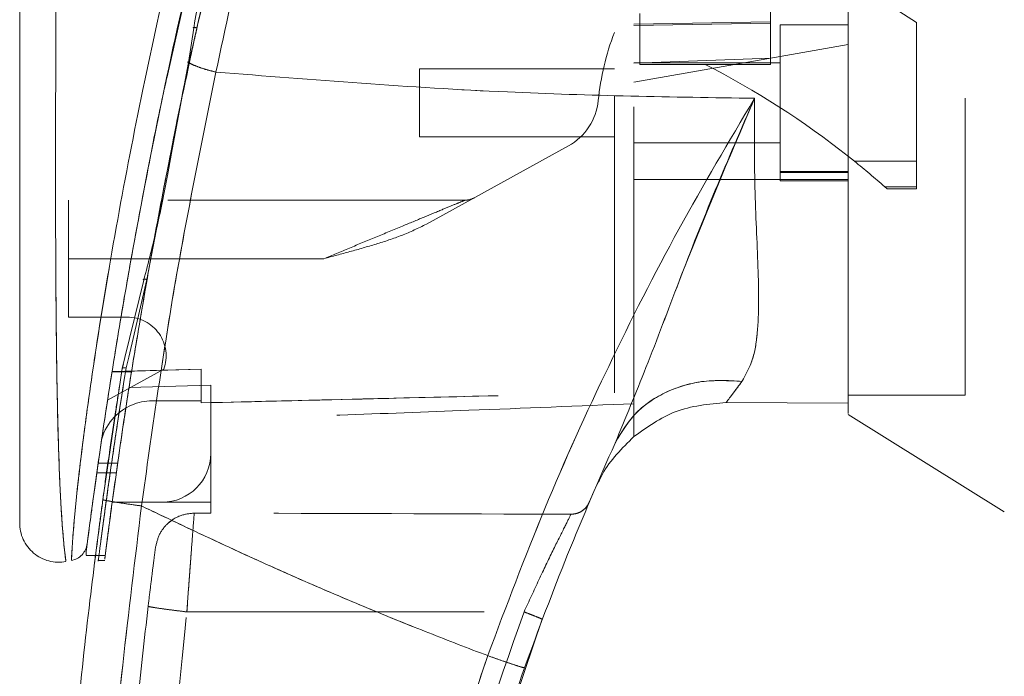
# Model space of a CAD drawing. Units: inches. Extents: x 0 to 23.4, y 0 to 16.5.
# Drawn here: x 11.8 to 12.1, y 7.6 to 7.8 of the extents above; entities that cross this region are included whole.
import ezdxf

# ---------------------------------------------------------------- set-up
doc = ezdxf.new("R2010")
doc.units = ezdxf.units.IN
doc.header["$MEASUREMENT"] = 0
doc.linetypes.add('HIDDEN', pattern=[0.07500000000000001, 0.05, -0.025])

msp = doc.modelspace()

# ---------------------------------------------------------------- linework, layer by layer
at = {"color": 7, "linetype": 'HIDDEN', "lineweight": 0}
for p, q in [((12.1139276604, 7.8402557552), (12.064715062, 7.8720992012)), ((11.8616915199, 7.8219615023), (11.8698523344, 7.8581770649)), ((12.1303318599, 7.7147881318), (12.1303318599, 7.847389499)), ((12.064715062, 7.846568355), (12.064715062, 7.8400066752)), ((12.0187833035, 7.8397628049), (12.064715062, 7.8405038047)), ((12.0207518074, 7.8433459936), (12.0207518074, 7.8261674427)), ((12.1139276604, 7.7935509156), (12.1139276604, 7.8402557552)), ((12.0187833035, 7.8392049333), (12.064715062, 7.8400066752)), ((12.064715062, 7.8400066752), (12.064715062, 7.82826751)), ((12.0679959019, 7.8394600478), (12.0679959019, 7.7869666095)), ((12.0909617812, 7.8394600478), (12.0679959019, 7.8394600478)), ((12.0909617812, 7.8328955148), (12.0679959019, 7.8288460106)), ((11.8692621646, 7.8270507207), (11.8689226995, 7.8270448151)), ((12.0679959019, 7.8288460106), (12.0187833035, 7.8201685017)), ((12.064715062, 7.82826751), (12.0187833035, 7.8266269116)), ((12.064715062, 7.8283877138), (12.064715062, 7.8261674427)), ((11.9466048258, 7.8246962683), (11.9466048258, 7.801730389)), ((12.0122216237, 7.8246962683), (11.9466048258, 7.8246962683)), ((12.0679959019, 7.8266647722), (12.0187833035, 7.8266647722)), ((12.0207518074, 7.8261674427), (12.0427334347, 7.8261674427)), ((12.064715062, 7.8261674427), (12.0427334347, 7.8261674427)), ((11.9466048258, 7.801730389), (12.0122216237, 7.801730389)), ((11.8632580303, 7.7977903251), (11.8616977974, 7.7901867261)), ((11.8620115835, 7.7899275795), (11.8634326401, 7.7975495246)), ((11.9967351092, 7.7987062913), (11.9490087712, 7.7723371081)), ((12.0187833035, 7.7997618851), (12.0679959019, 7.7997618851)), ((12.093016756, 7.7935509156), (12.1139276604, 7.7935509156)), ((12.1139276604, 7.7935509156), (12.1139276604, 7.7849215529)), ((12.0187833035, 7.7873601028), (12.0679959019, 7.7873601028)), ((12.0909617812, 7.7900682428), (12.0679959019, 7.7900682428)), ((12.0679959019, 7.7897236169), (12.0909617812, 7.7897236169)), ((12.0909617812, 7.7873601028), (12.0679959019, 7.7873601028)), ((12.0679959019, 7.7869666095), (12.0909617812, 7.7869666095)), ((12.1139276604, 7.7849215529), (12.1032379663, 7.7849215529)), ((12.1032379663, 7.7849215528), (12.1040465087, 7.7842039045)), ((12.1040465087, 7.7842039045), (12.1139276604, 7.7842039045)), ((12.1139276604, 7.7849215529), (12.1139276604, 7.7842039045)), ((11.9619188115, 7.7804049297), (11.8284945896, 7.7804049297)), ((11.8284945896, 7.7607198903), (11.8284945896, 7.7804049297)), ((11.8549289232, 7.7536939914), (11.8579640376, 7.7700571709)), ((11.9144141248, 7.7607198903), (11.8284945896, 7.7607198903)), ((11.8284945896, 7.7607198903), (11.8284945896, 7.741034851)), ((11.9144141248, 7.7607198903), (11.849631545, 7.7607198903)), ((11.8549289232, 7.7536939914), (11.8487652681, 7.727582177)), ((11.8284945896, 7.741034851), (11.8482635274, 7.741034851)), ((11.8487652681, 7.727582177), (11.8479095586, 7.723957035)), ((11.8466136765, 7.7236906766), (11.8469795971, 7.7251972985)), ((11.860624689, 7.7235041962), (11.841657776, 7.7130248252)), ((11.8497307046, 7.722664217), (11.8431690248, 7.722664217)), ((11.8731140122, 7.7235578516), (11.8431691033, 7.7226647111)), ((11.843169958, 7.7226700745), (11.8497316378, 7.7226700745)), ((11.8731140122, 7.7235635349), (11.8431699993, 7.7226703348)), ((11.8457773797, 7.7183306091), (11.8466136748, 7.7236906657)), ((11.8731140122, 7.7235578516), (11.8731140122, 7.7128196279)), ((11.8731140122, 7.7128196279), (11.8731140122, 7.7235578516)), ((11.876394852, 7.7181027884), (11.8488884246, 7.7173303802)), ((11.876394852, 7.6951030924), (11.876394852, 7.7181027884)), ((12.0909617812, 7.7147881318), (12.1303318599, 7.7147881318)), ((11.8567098127, 7.7128196279), (11.8731140122, 7.7128196279)), ((11.8731140122, 7.7128196279), (11.8731140122, 7.7121495027)), ((12.0187833035, 7.7007880143), (12.0187833035, 7.7118577091)), ((11.876394852, 7.6951030924), (11.876394852, 7.6786988929)), ((11.8450672575, 7.691822255), (11.8385055777, 7.691822255)), ((11.8380388745, 7.6885414151), (11.8446005543, 7.6885414151)), ((12.0068850772, 7.6855116208), (12.0055341348, 7.6828309728)), ((11.8432342251, 7.6786988929), (11.8599906526, 7.6786988929)), ((11.876394852, 7.6786988929), (11.8599906526, 7.6786988929)), ((11.876394852, 7.6786988929), (11.876394852, 7.6750312114)), ((11.8708380468, 7.6750313503), (11.876394852, 7.6750312114)), ((11.8620929467, 7.671656875), (11.8640019416, 7.673089159)), ((11.8376597582, 7.6606987757), (11.8409406911, 7.6606987757)), ((11.8384233165, 7.6590138536), (11.8407108837, 7.6590138536)), ((11.8683517609, 7.6417495119), (11.9818289529, 7.641746688))]:
    msp.add_line(p, q, dxfattribs=at)
at = {"color": 7, "linetype": 'Continuous', "lineweight": 15}
for p, q in [((11.8706499602, 7.8384004527), (11.8688822809, 7.8267790882)), ((11.8688822809, 7.8267790882), (11.8634326401, 7.7975495246)), ((12.0909773055, 7.7951792475), (12.093016756, 7.7935509156)), ((11.8538368647, 7.7534310453), (11.8475216231, 7.7274290073)), ((11.8466136765, 7.7236906766), (11.8400712386, 7.6795624597)), ((12.0498775367, 7.7123129959), (12.0909617821, 7.7120314369)), ((12.0909617821, 7.7120314369), (12.0498775454, 7.7123129958)), ((12.0909617812, 7.7082195938), (12.1434552195, 7.675418053)), ((11.8344675219, 7.6619803947), (11.8344675219, 7.6609108797)), ((11.8344675219, 7.6606987757), (11.8376597582, 7.6606987757)), ((11.966692257, 7.576594153), (11.9879680704, 7.6392582709))]:
    msp.add_line(p, q, dxfattribs=at)
at = {"color": 8, "linetype": 'Continuous', "lineweight": 15}
for p, q in [((11.8634326401, 7.7975495246), (11.8620115835, 7.7899275795)), ((11.849631545, 7.7607198903), (11.8284945896, 7.7607198903)), ((11.8475216231, 7.7274290073), (11.8466136765, 7.7236906766))]:
    msp.add_line(p, q, dxfattribs=at)
at = {"color": 7, "linetype": 'HIDDEN', "lineweight": 0}
for centre, radius, start, end in [((12.0949529895, 7.8052358095), 0.0885826771653564, 159.0583967888, 174.3279606244), ((11.9098165497, 7.5661879687), 0.2919866867381714, 51.6515931818, 62.9211949845), ((11.9872153604, 7.8159363568), 0.0196850393700811, 298.9210012135, 354.3279606244), ((11.9098165497, 7.5661879687), 0.2919866867381717, 48.5143602366, 51.1394860448), ((11.9619188115, 7.7869666095), 0.0065616797900256, 270, 298.9210012135), ((11.8482635274, 7.7279114914), 0.013123359580054, 340.3766237671, 90), ((11.8567098127, 7.6951030924), 0.0177165354330707, 90, 136.285242421), ((11.8599906526, 7.6951030924), 0.0164041994750654, 270, 0)]:
    msp.add_arc(centre, radius, start, end, dxfattribs=at)
at = {"color": 7, "linetype": 'Continuous', "lineweight": 15}
for centre, radius, start, end in [((11.8567098127, 7.6951030924), 0.0177165354330707, 136.285242421, 163.7194762092), ((12.970226873, 7.2685939061), 1.049868766404199, 156.7614146377, 157.0041174294)]:
    msp.add_arc(centre, radius, start, end, dxfattribs=at)
at = {"color": 7, "linetype": 'HIDDEN', "lineweight": 0}
msp.add_ellipse((11.5891823241, 7.6426152829), major_axis=(1.879521749275879, -4.678681320235967e-05), ratio=0.0174557166, start_param=1.35173247355947, end_param=1.417384202993909, dxfattribs=at)
at = {"color": 7, "linetype": 'Continuous', "lineweight": 15}
for points, knots in [([(12.09096178118305, 7.708575233214098), (12.09096178118305, 7.708547118805688), (12.09096178118305, 7.708440582405336), (12.09096178118306, 7.713903384271593), (12.09096178118305, 7.723724123742128), (12.09096178118309, 7.736974393381749), (12.09096178118281, 7.755380315068967), (12.09096178118422, 7.783755889795162), (12.09096178118267, 7.820623675169463), (12.09096178118312, 7.860450192741625), (12.09096178118304, 7.896541362764437), (12.09096178118306, 7.928168638413432), (12.09096178118305, 7.960244428457044), (12.09096178118305, 7.997970987159152), (12.09096178118305, 8.032833401711509), (12.09096178118305, 8.064203208094114), (12.09096178118305, 8.085399742463977), (12.09096178118305, 8.098151206553064), (12.09096178118305, 8.10360033187842)], [0, 0, 0, 0, 0.0186806193029186, 0.0707881136233349, 0.1082303664085678, 0.146718134731602, 0.2060979821000008, 0.2670498805341548, 0.3655818979061279, 0.4667433282261202, 0.5346976586617287, 0.6031382011936984, 0.6730571268298127, 0.743475559890647, 0.849975242294363, 0.9043454080470948, 0.959123606837944, 1, 1, 1, 1]), ([(12.0909617816502, 7.712031436889982), (12.09096178145383, 7.714064601669299), (12.0909617810545, 7.718199167301377), (12.09096178123148, 7.729093533381934), (12.09096178116835, 7.743958972956805), (12.09096178118989, 7.766761776155815), (12.09096178118084, 7.796904525703758), (12.09096178118355, 7.831075131828607), (12.09096178118299, 7.863706444648624), (12.09096178118312, 7.894122298209984), (12.09096178118308, 7.925158062229012), (12.09096178118309, 7.956470056373474), (12.09096178118309, 7.987720691172634), (12.09096178118309, 8.018909761552907), (12.09096178118309, 8.049896997118115), (12.09096178118309, 8.07755699938698), (12.09096178118309, 8.09402450358282), (12.09096178118309, 8.100927789825423)], [0, 0, 0, 0, 0.0386359158492106, 0.0785685112485552, 0.1321971549354907, 0.1872919781204055, 0.2762230371332324, 0.3674772939711833, 0.4374880121416915, 0.5080244404415445, 0.5800334198314716, 0.6524912126710042, 0.7244011804787609, 0.7967880724731963, 0.8709502559667647, 0.9459014971545506, 1, 1, 1, 1]), ([(11.92398681369163, 8.00214373201211), (11.92120589046813, 7.992941534004008), (11.91625238505186, 7.976550165378804), (11.90783517254218, 7.946987042894723), (11.89836202746146, 7.911678871220544), (11.88769665455183, 7.868361995355298), (11.881342269777, 7.838564654354675), (11.87814590451342, 7.823576077317526)], [0, 0, 0, 0, 0.1567788205003656, 0.2792614804836064, 0.497593964209059, 0.747281088899029, 0.9999999999999999, 0.9999999999999999, 0.9999999999999999, 0.9999999999999999]), ([(11.90618184623113, 7.993419599667151), (11.90026661066122, 7.973621946410807), (11.889172256886, 7.936490345048646), (11.87490869115991, 7.881174495129303), (11.86268218165038, 7.828175671291974), (11.85380148301707, 7.784031367256637), (11.84750522036943, 7.749100429778744), (11.84296550801417, 7.721816041874385), (11.83948826274804, 7.698860475661192), (11.83699015374444, 7.681130172577487), (11.83534293444528, 7.668817992461573), (11.83475705593932, 7.664241489400454), (11.83446759319448, 7.661980394097706)], [0, 0, 0, 0, 0.170913039587395, 0.3205569251759929, 0.4711880471568413, 0.622136121289777, 0.6984587767602933, 0.7751655077420311, 0.8646577643725661, 0.9093737975609959, 0.9552246599851562, 1, 1, 1, 1]), ([(11.909431412299, 7.989551400182687), (11.90542466743806, 7.977146997935031), (11.8974188326541, 7.952361892210789), (11.88718194549282, 7.914624774392026), (11.87764280285783, 7.876718547167029), (11.87298211227356, 7.851179751320008), (11.87064996015082, 7.838400452658176)], [0, 0, 0, 0, 0.2501734521676563, 0.4998689447164593, 0.749740584332547, 1, 1, 1, 1]), ([(11.81209039010698, 7.951588042896012), (11.81209039010698, 7.934643483963205), (11.81209039010698, 7.900901913967151), (11.81209039010698, 7.850577502038238), (11.81209039010698, 7.804907744792638), (11.81209039010698, 7.763885267300199), (11.81209039010698, 7.735274872545365), (11.81209039010698, 7.71543521647569), (11.81209039010698, 7.704103934892744), (11.81209039010698, 7.694307405439787), (11.81209039010698, 7.686106521286749), (11.81209039010698, 7.68027558664714), (11.81209039010698, 7.676422031622954), (11.81209039010698, 7.673916000580706), (11.81209039010698, 7.672084115251003), (11.81209039010698, 7.671756886594065), (11.81209039010698, 7.671599468934118)], [0, 0, 0, 0, 0.1673812452370536, 0.3333049874351159, 0.4982233871013751, 0.6225731334387644, 0.7479451300695992, 0.7937031592244017, 0.8353933925080126, 0.8732408891939463, 0.906907266405801, 0.9364662034379588, 0.9530877672109578, 0.9682155393128671, 0.9847096661067203, 0.9999999999999999, 0.9999999999999999, 0.9999999999999999, 0.9999999999999999]), ([(11.85537165329881, 7.756080877383938), (11.85546616651167, 7.756638617099494), (11.85726944734078, 7.767280106329279), (11.86262644702891, 7.795070071077054), (11.86796971980657, 7.822447893945493), (11.87200785465216, 7.839572162815579), (11.87205876004798, 7.839788034181516)], [0, 0, 0, 0, 0.0205576004858215, 0.3922322152403503, 0.9923383787732011, 1, 1, 1, 1]), ([(11.85796403755064, 7.770057170922772), (11.85918241527184, 7.776753733160609), (11.8626107825415, 7.795597047837189), (11.86665511340342, 7.814722255055943), (11.86926216458327, 7.82705072069021)], [0, 0, 0, 0, 0.3553813303431215, 1, 1, 1, 1]), ([(11.85307367598082, 7.677441519563025), (11.8565637021799, 7.702194427319678), (11.86354122344112, 7.751682290818924), (11.87327885495039, 7.799617278051006), (11.87814590451342, 7.823576077317526)], [0, 0, 0, 0, 0.500181377945914, 1, 1, 1, 1]), ([(11.86888268408878, 7.826779078884671), (11.86946472310788, 7.826483191343631), (11.87062882209688, 7.825891405610933), (11.87289869973853, 7.825032709996385), (11.8754228799119, 7.824233953469451), (11.87723822184584, 7.823795371252727), (11.87814590451342, 7.823576077317526)], [0, 0, 0, 0, 0.2499961927882986, 0.5000013843152434, 0.7499974694644015, 1, 1, 1, 1]), ([(11.87814589946474, 7.823576066876847), (11.91082918837463, 7.820959849219633), (11.97123830321698, 7.816124246739633), (12.03167388495379, 7.815178577107762), (12.05941185833305, 7.814744545394645)], [0, 0, 0, 0, 0.5410324086883417, 1, 1, 1, 1]), ([(11.83484810269194, 7.664944915038729), (11.83491199254729, 7.665441389106253), (11.83501584379993, 7.666248394436423), (11.83549465082898, 7.669913628363096), (11.83600327785875, 7.673751597239972), (11.83665652230774, 7.678599208024024), (11.83744883551492, 7.684359757055462), (11.83860841704862, 7.692596190262498), (11.84020117484664, 7.703524977050933), (11.84226221487912, 7.717028257387967), (11.84518405273143, 7.735277128136119), (11.84916328670622, 7.758670290166333), (11.85454386678461, 7.787242222718538), (11.85863207695344, 7.808492537558793), (11.86127594523207, 7.820131966475977), (11.86169151989083, 7.821961502288944)], [0, 0, 0, 0, 0.0506827949449758, 0.0823835288569235, 0.1172331726007776, 0.1548204737806784, 0.1958955484612099, 0.240786403213181, 0.3205552283032936, 0.4031003089902925, 0.4860804003708217, 0.6431510574907546, 0.8061110034958245, 0.9695236883726105, 0.9999999999999999, 0.9999999999999999, 0.9999999999999999, 0.9999999999999999]), ([(12.05941185909519, 7.814744547500199), (12.05079826739284, 7.800199855137755), (12.03359301947005, 7.771147510110939), (12.01003600255875, 7.724779096237276), (11.98828656194632, 7.676811953267813), (11.97584531433694, 7.643645604096639), (11.96960834949342, 7.627018866950702)], [0, 0, 0, 0, 0.250615049284174, 0.500591879104773, 0.7496399886578825, 1, 1, 1, 1]), ([(12.01245264974883, 7.698585724422241), (12.01596473328813, 7.707034639070779), (12.02341216140271, 7.724950694821514), (12.03413866174098, 7.753717404927134), (12.04611400342655, 7.784108782566568), (12.05494596015513, 7.804455954068124), (12.05941185903962, 7.81474454733277)], [0, 0, 0, 0, 0.2213048010483146, 0.469280294383475, 0.7316403811604194, 0.9999999999999999, 0.9999999999999999, 0.9999999999999999, 0.9999999999999999]), ([(12.05941185903962, 7.81474454733277), (12.05935457641582, 7.80462243435258), (12.05924250562227, 7.784818990326581), (12.0607322259651, 7.757968517865916), (12.06095083843966, 7.738814875265771), (12.05908666727379, 7.726376407084016), (12.05646068014013, 7.721705660202637), (12.05516579450502, 7.719402494675128)], [0, 0, 0, 0, 0.2704042196898598, 0.5290332996186081, 0.772000622101957, 0.8875725187417355, 1, 1, 1, 1]), ([(11.86201158353769, 7.789927579458993), (11.86084925031101, 7.783759843781058), (11.85852372134294, 7.771419795628657), (11.85539953649345, 7.759428777882018), (11.85383686470475, 7.75343104533632)], [0, 0, 0, 0, 0.4998145551590866, 1, 1, 1, 1]), ([(12.01245264974883, 7.698585724422241), (12.01474917252276, 7.702422216302738), (12.0193422039304, 7.710095176441574), (12.0307832637223, 7.716878734133851), (12.04304632923526, 7.720128068159108), (12.05112596460277, 7.719644352990789), (12.05516579450502, 7.719402494675128)], [0, 0, 0, 0, 0.2797683801994752, 0.5595350378012436, 0.7797668528043797, 1, 1, 1, 1]), ([(12.05516579450502, 7.719402494675128), (12.05414838954877, 7.718019459601015), (12.05216188554692, 7.715319055310119), (12.05062652610937, 7.713298124264766), (12.04987751409419, 7.712312230279425)], [0, 0, 0, 0, 0.5121585233645104, 1, 1, 1, 1]), ([(12.0187837628679, 7.700787474977076), (12.02326795746582, 7.703995936730943), (12.0325691698847, 7.710650996777725), (12.04397206819969, 7.711745428181689), (12.04987753104907, 7.712312224781884)], [0, 0, 0, 0, 0.4821086107882336, 1, 1, 1, 1]), ([(11.98196166436873, 7.622933155916406), (11.98669263935474, 7.635730685977448), (11.99616267817004, 7.661347626835576), (12.00701956740051, 7.68616595750886), (12.01245264872722, 7.698585722146675)], [0, 0, 0, 0, 0.499572924492248, 1, 1, 1, 1]), ([(12.01878376302998, 7.70078747643233), (12.01480956892492, 7.696859709661667), (12.01013117126606, 7.692235965984675), (12.0073097623542, 7.686391364194908), (12.00688507716766, 7.685511620818864)], [0, 0, 0, 0, 0.8494776192304664, 1, 1, 1, 1]), ([(11.84136805986901, 7.137018598327648), (11.83993276473092, 7.147512582906448), (11.83685968242234, 7.169981047753606), (11.83272333496671, 7.206004334845935), (11.82881804262337, 7.246558811319627), (11.82548261573343, 7.291662113348737), (11.82300790621975, 7.341310431786363), (11.82175519864229, 7.394870883535565), (11.82202459720163, 7.4510582330183), (11.8238998050916, 7.506394437473672), (11.8270803818352, 7.558029748677239), (11.83105665581033, 7.603773998674892), (11.83534772844369, 7.643647206455998), (11.83858097163143, 7.668231201048632), (11.84007123859277, 7.67956245972359)], [0, 0, 0, 0, 0.0583802047023566, 0.1249967128572526, 0.1998494383445613, 0.2829382843165069, 0.3742631432182459, 0.4738238967999864, 0.5782087058246999, 0.6839305419269012, 0.7789707847665465, 0.8633292273085401, 0.9370056858401153, 1, 1, 1, 1]), ([(11.84007123859277, 7.67956245972359), (11.84031081330212, 7.679479188119871), (11.84078995872895, 7.679312646299925), (11.84427230708467, 7.678723585528772), (11.8485648888822, 7.678069497954564), (11.85157073875055, 7.677650846835261), (11.85307367598082, 7.677441519563025)], [0, 0, 0, 0, 0.2796187071857407, 0.5592327552908346, 0.7796145745889622, 0.9999999999999999, 0.9999999999999999, 0.9999999999999999, 0.9999999999999999]), ([(11.85436185178188, 7.138514617243056), (11.8498858676577, 7.174237930688308), (11.84092559933615, 7.245750801360566), (11.83499324926225, 7.353814084120602), (11.83473442655245, 7.462049241775153), (11.84014996487759, 7.570140818885755), (11.8487684485047, 7.641696839024092), (11.85307367598082, 7.677441519563025)], [0, 0, 0, 0, 0.1997508793288403, 0.3998721681292541, 0.6001213221747472, 0.8002469175121609, 1, 1, 1, 1]), ([(11.96960834926025, 7.627018867034244), (11.96298153529588, 7.629550592854976), (11.94976321249449, 7.634600556430677), (11.93014863971487, 7.64256891784521), (11.91076914301191, 7.650796771184213), (11.89193020758149, 7.659177516919284), (11.87271538973441, 7.668064720387449), (11.85990700204543, 7.67417934361377), (11.85307367598082, 7.677441519563025)], [0, 0, 0, 0, 0.167542726803708, 0.3341928501120582, 0.4999966719104204, 0.6647808473051033, 0.8211592411869939, 0.9999999999999999, 0.9999999999999999, 0.9999999999999999, 0.9999999999999999]), ([(11.81209039010698, 7.671843140388482), (11.81214320509911, 7.670870635412225), (11.81224894809636, 7.668923544503108), (11.81320365728394, 7.666131880278695), (11.81470394331152, 7.663610804001663), (11.81672309936138, 7.66147809479348), (11.81915800386097, 7.659845465341202), (11.82188303372098, 7.658797496140813), (11.82477992225801, 7.658341018675795), (11.82670383459502, 7.658581964617491), (11.82766569989668, 7.658702426208403)], [0, 0, 0, 0, 0.124243984309442, 0.2487538246765757, 0.3735295496707361, 0.4985528316574016, 0.6237811076096924, 0.74915280184366, 0.8745882484965436, 1, 1, 1, 1]), ([(11.83482150618502, 7.664739954375332), (11.83467287310226, 7.664037710310399), (11.83437328517407, 7.662622252590028), (11.83351321265283, 7.661545624807531), (11.83307984367402, 7.661003139062284)], [0, 0, 0, 0, 0.4961250730605807, 1, 1, 1, 1]), ([(11.82952881284076, 7.659056564030461), (11.83019762459691, 7.659240597256781), (11.83153522766952, 7.659608658085145), (11.83256497681356, 7.660538316435799), (11.83307984351786, 7.661003138508148)], [0, 0, 0, 0, 0.5000076404186561, 1, 1, 1, 1]), ([(11.83723489487062, 7.657919773913276), (11.83723254337026, 7.65790109812929), (11.83713803420878, 7.657150499611904), (11.83728423362185, 7.658341535755135), (11.83755884924129, 7.660484913289525), (11.83758624989798, 7.660698775676864)], [0, 0, 0, 0, 0.0224543339794673, 0.902462237046624, 1, 1, 1, 1]), ([(11.96960834926025, 7.627018867034244), (11.96152303104468, 7.602909207404127), (11.94532614711972, 7.554611620582262), (11.9276865112332, 7.480086494367704), (11.91503081255994, 7.404446410150188), (11.90806583126978, 7.328071324578158), (11.90620406728193, 7.251509639823466), (11.90960696811235, 7.20068168195404), (11.91130567146574, 7.175308734935739)], [0, 0, 0, 0, 0.1661584937782478, 0.332856390449438, 0.4999953682748157, 0.6671284348396364, 0.8338329348503397, 1, 1, 1, 1]), ([(11.96960834926025, 7.627018867034244), (11.97141089045454, 7.626379419266634), (11.97501594373976, 7.625100534055769), (11.97906370693243, 7.623741249663706), (11.98149746519767, 7.62298140277596), (11.9818069304939, 7.622949238287925), (11.98196166436873, 7.622933155916408)], [0, 0, 0, 0, 0.2796246743494579, 0.5592448339517448, 0.7796206698334411, 0.9999999999999999, 0.9999999999999999, 0.9999999999999999, 0.9999999999999999]), ([(11.92116802632582, 7.309824511052152), (11.92240421036541, 7.331468277924107), (11.92478792993368, 7.373203706445569), (11.93282262561558, 7.433072274336638), (11.94302644171399, 7.487841947880749), (11.95500916089399, 7.537463043086936), (11.96783144737738, 7.58204273606396), (11.97742085706735, 7.609792839873407), (11.98196166436873, 7.622933155916406)], [0, 0, 0, 0, 0.2030768873960358, 0.3915908431475908, 0.5655409443265454, 0.7249263416096615, 0.8697462600077688, 1, 1, 1, 1])]:
    msp.add_open_spline(points, degree=3, knots=knots, dxfattribs=at)
at = {"color": 7, "linetype": 'HIDDEN', "lineweight": 0}
for points, knots in [([(11.87814590451342, 7.823576077317499), (11.88134247687351, 7.838565079217875), (11.88769727335692, 7.868363264847955), (11.89924054684611, 7.915252069448083), (11.90978643516296, 7.954131279747417), (11.91835065421194, 7.983587688212435), (11.92226097648474, 7.996461722625147), (11.9239868146893, 8.002143735228271)], [0, 0, 0, 0, 0.2527307493872177, 0.502429570342552, 0.7803158341021508, 0.9030414119364277, 1, 1, 1, 1]), ([(11.82953573963347, 7.659237755676644), (11.82953547448091, 7.659233545943592), (11.82953481445941, 7.659223067016229), (11.82962797534204, 7.661567088686308), (11.82996093412682, 7.667127632947668), (11.83072607718993, 7.675925143258825), (11.83205967777114, 7.688622807327804), (11.83419194274539, 7.705792647827443), (11.83825691007215, 7.734257783447817), (11.84434487946121, 7.771007631072634), (11.85389880805872, 7.820671256036424), (11.86612750522783, 7.87552879543098), (11.88127124556389, 7.935085549848075), (11.89286189779573, 7.974122819246555), (11.89864077700109, 7.993586060818198)], [0, 0, 0, 0, 0.0126764215467269, 0.0315543287362878, 0.067238983535711, 0.1008464068787626, 0.1335091756865661, 0.1973888764360729, 0.260175487583153, 0.3846564132948365, 0.508590825280255, 0.673370087584298, 0.8371485252982609, 0.9999999999999999, 0.9999999999999999, 0.9999999999999999, 0.9999999999999999]), ([(11.87205876004798, 7.839788034181516), (11.87590026753882, 7.85648745775618), (11.88374083406053, 7.890571197466), (11.8973382567828, 7.942002045200204), (11.9076085987332, 7.976280957069423), (11.91274352602115, 7.993419599658826)], [0, 0, 0, 0, 0.324472308729061, 0.6622521827965715, 1, 1, 1, 1]), ([(11.91056174579434, 7.98905970008254), (11.90658835166778, 7.976690992855341), (11.89864732046281, 7.951971499412806), (11.88842081492294, 7.914348706458518), (11.87888915396551, 7.876577167355801), (11.87413307010264, 7.851173178813504), (11.87175466322197, 7.838469235214654)], [0, 0, 0, 0, 0.2501995353892234, 0.5000365568342287, 0.7499799146543618, 0.9999999999999999, 0.9999999999999999, 0.9999999999999999, 0.9999999999999999]), ([(11.87175466322197, 7.838469235214654), (11.87470692756685, 7.851447941401413), (11.88061126736757, 7.877404523383396), (11.89033944746076, 7.915538916585038), (11.90052625460856, 7.952809849564411), (11.90777534238305, 7.976968186356302), (11.91140359068024, 7.989059700082541)], [0, 0, 0, 0, 0.2572922022359075, 0.5145679426409016, 0.7570359070958883, 0.9999999999999999, 0.9999999999999999, 0.9999999999999999, 0.9999999999999999]), ([(12.01222162370279, 7.715534443518709), (12.01222162370279, 7.718961390740833), (12.01222162370279, 7.725894288694892), (12.01222162370277, 7.74014730896014), (12.01222162370279, 7.757651562390828), (12.01222162370278, 7.785568795175566), (12.01222162370279, 7.818767861324581), (12.01222162370271, 7.856915714820793), (12.01222162370287, 7.904310309465185), (12.01222162370282, 7.94016237435202), (12.01222162370278, 7.964131325690829)], [0, 0, 0, 0, 0.0525570282289583, 0.1063256857671236, 0.1903497469423757, 0.2752273285120508, 0.4482369068515064, 0.5852591842600414, 0.722724410377314, 1, 1, 1, 1]), ([(12.0187833034928, 7.711857709123676), (12.0187833034928, 7.715284421007533), (12.0187833034928, 7.722227517544454), (12.01878330349281, 7.736300895723947), (12.0187833034928, 7.753238772656653), (12.01878330349282, 7.779832938893811), (12.0187833034928, 7.812594641463104), (12.0187833034928, 7.85126838158832), (12.0187833034928, 7.901126078743906), (12.0187833034928, 7.938880944940609), (12.0187833034928, 7.964131963804002)], [0, 0, 0, 0, 0.0529918024533325, 0.1073703341772388, 0.1864376822739507, 0.2663078035223245, 0.4291438567390921, 0.5707642568940119, 0.712920718893766, 1, 1, 1, 1]), ([(11.82763052151856, 7.658952218298557), (11.82763414261907, 7.658925729561393), (11.82764438752474, 7.658850786981765), (11.82730696459663, 7.661291522633703), (11.82671089757803, 7.666837362595187), (11.82610122516489, 7.675231048548733), (11.82550052208609, 7.686701447357152), (11.82498649228237, 7.701844524519988), (11.82447599220563, 7.726584402575284), (11.82419037735754, 7.758282231880436), (11.8241256728979, 7.801036332157044), (11.82429117859368, 7.84834172310878), (11.82462032054879, 7.900081770557282), (11.82491481647106, 7.934573787666618), (11.82506200161259, 7.951812438649959)], [0, 0, 0, 0, 0.012952327715166, 0.036645040687247, 0.0779980074669524, 0.114407038359866, 0.1486561053402099, 0.2136699028162458, 0.2763599755795188, 0.3992688906266876, 0.520577312213799, 0.6811189127582784, 0.8406274776356754, 1, 1, 1, 1]), ([(11.87175466322197, 7.838469235214654), (11.87158170204443, 7.837686574363651), (11.87107452980779, 7.835391586205279), (11.87024114050738, 7.831584978767085), (11.86958849500382, 7.828562163728467), (11.86926216458327, 7.82705072069021)], [0, 0, 0, 0, 0.205563801054375, 0.6027725656729157, 0.9999999999999999, 0.9999999999999999, 0.9999999999999999, 0.9999999999999999]), ([(11.87064996015082, 7.838400452658177), (11.87059838161602, 7.83842136911996), (11.87049516042476, 7.838463228046559), (11.87044996244063, 7.838513227323745), (11.8704851169164, 7.838550178398175), (11.87060979705054, 7.838570426617242), (11.87082025988397, 7.838571045534962), (11.87109425681698, 7.838553343274795), (11.87141192660712, 7.838520309015519), (11.87164046500686, 7.838486252762955), (11.87175466322197, 7.838469235214654)], [0, 0, 0, 0, 0.1249223492023383, 0.2500000000003743, 0.3750776507983266, 0.5000000000005433, 0.624922349202672, 0.7500000000003479, 0.8750776507979586, 1, 1, 1, 1]), ([(11.87814590451342, 7.8235760773175), (11.87327885495038, 7.799617278050985), (11.86354122344112, 7.75168229081891), (11.8565637021799, 7.702194427319673), (11.85307367598082, 7.677441519563025)], [0, 0, 0, 0, 0.4998186220540813, 1, 1, 1, 1]), ([(11.86888257879903, 7.826779081290741), (11.86946478671094, 7.826483207497707), (11.87062923002972, 7.825891445938899), (11.87289848083494, 7.825032668111752), (11.87542301433569, 7.824234022372987), (11.87723826870124, 7.823795393726104), (11.87814590451342, 7.8235760773175)], [0, 0, 0, 0, 0.2499938834484494, 0.4999995729444488, 0.7499974095602777, 1, 1, 1, 1]), ([(12.05941185833305, 7.814744545394644), (12.03167388495379, 7.815178577107762), (11.97123830321697, 7.816124246739633), (11.91082918837463, 7.820959849219633), (11.87814589946474, 7.823576066876847)], [0, 0, 0, 0, 0.4589675913116507, 1, 1, 1, 1]), ([(11.96960834926025, 7.627018867034243), (11.9758446950527, 7.643644042818516), (11.98828388210275, 7.676805076251076), (12.01002787178737, 7.724761606512733), (12.03358461983334, 7.771132471289614), (12.05079247455943, 7.800189788317211), (12.05941185890111, 7.814744547605103)], [0, 0, 0, 0, 0.2503363298439213, 0.4993277371053437, 0.7492141390192777, 1, 1, 1, 1]), ([(12.05941185903962, 7.814744547332769), (12.05072982650414, 7.794305604410312), (12.03799083870633, 7.764315916693152), (12.02342422370077, 7.724943477285486), (12.01596859877043, 7.707032326140189), (12.01245264974883, 7.698585724422241)], [0, 0, 0, 0, 0.530699484941188, 0.7786856632176641, 1, 1, 1, 1]), ([(12.05516579450502, 7.719402494675128), (12.05646068014013, 7.721705660202637), (12.05908666727379, 7.726376407084015), (12.06095083843966, 7.738814875265771), (12.0607322259651, 7.757968517865916), (12.05924250562228, 7.78481899032658), (12.05935457641582, 7.80462243435258), (12.05941185903962, 7.814744547332769)], [0, 0, 0, 0, 0.1124274812582658, 0.2279993778980427, 0.470966700381394, 0.7295957803101417, 1, 1, 1, 1]), ([(11.91441412475059, 7.760719890321515), (11.91729781009044, 7.761914991799918), (11.9231472289503, 7.764339198432528), (11.93201604619362, 7.768011798943816), (11.94037403378828, 7.771484301191799), (11.94788767549496, 7.774587941555915), (11.95389395202831, 7.777083787378293), (11.95842745357818, 7.778956747922892), (11.96084419368811, 7.779961213547214), (11.96179024974329, 7.78035225043512), (11.96187673281707, 7.780387687591387), (11.96191881152715, 7.780404929691594)], [0, 0, 0, 0, 0.1597772292400415, 0.3241005269119152, 0.4938142581839106, 0.6312823561000304, 0.758556862288427, 0.858529222523915, 0.9351285718365173, 0.968436528694867, 1, 1, 1, 1]), ([(11.96191881152715, 7.780404929691594), (11.96187671951214, 7.78038768821133), (11.96179020843642, 7.780352252060217), (11.96084413162088, 7.779961226398282), (11.95842755989649, 7.778956774345605), (11.95389404376547, 7.777083830630321), (11.9478879181134, 7.774588041447949), (11.94037418254759, 7.771484358571509), (11.93201619387306, 7.76801186135972), (11.92314722914642, 7.764339198212671), (11.9172978101552, 7.761914991727321), (11.91441412475059, 7.760719890321515)], [0, 0, 0, 0, 0.0315628718156773, 0.0648706884896363, 0.1414703986307395, 0.2414367476173161, 0.3687173735220128, 0.5061772640108033, 0.6758993357325906, 0.8402227030455381, 1, 1, 1, 1]), ([(11.94900877121223, 7.772337108073162), (11.94625425149569, 7.771017287325771), (11.94074943441474, 7.768379668959713), (11.93202059864798, 7.765600254217149), (11.92324610459995, 7.76306435190607), (11.91735824658845, 7.761501411641404), (11.91441412475059, 7.760719890321515)], [0, 0, 0, 0, 0.2503097222416021, 0.5002357493566773, 0.7501015069955291, 1, 1, 1, 1]), ([(11.84094069105281, 7.661284718930437), (11.84092116419258, 7.661131146471208), (11.84086247195401, 7.66066955094049), (11.84138550696596, 7.6647840743445), (11.84248183525438, 7.673200572450628), (11.84414684197579, 7.685406168868629), (11.84669549527523, 7.703224345621624), (11.85029610052695, 7.726737894882147), (11.85370921889812, 7.746469947161672), (11.85537165329881, 7.756080877383938)], [0, 0, 0, 0, 0.0405019111743263, 0.1217373302312651, 0.2516521047298225, 0.3759618308651327, 0.5006339881533196, 0.7567727965017371, 1, 1, 1, 1]), ([(11.84071088367368, 7.659470874200788), (11.8407075327182, 7.659444716397535), (11.84069929073159, 7.659380378847948), (11.84130078624826, 7.664132148224177), (11.84252278710762, 7.67352726806293), (11.84436457037917, 7.686981563937048), (11.8469269893155, 7.70474359450209), (11.85035095329484, 7.727015338997995), (11.8533973012554, 7.744768286216299), (11.85492892321972, 7.75369399143543)], [0, 0, 0, 0, 0.0545912862507558, 0.1342723451211847, 0.272258393639824, 0.4080861499199885, 0.5443089265751417, 0.7708907629609707, 1, 1, 1, 1]), ([(11.85370697802016, 7.753555057815239), (11.85368732960576, 7.75358971347812), (11.8536471327796, 7.753660612209605), (11.85369099101258, 7.753742810810516), (11.85381328188939, 7.753800014684225), (11.85401999922715, 7.753822555901034), (11.85428700406953, 7.753811510109649), (11.85459600303496, 7.753771262185993), (11.85481799442799, 7.753719737999887), (11.8549289232197, 7.753693991435433)], [0, 0, 0, 0, 0.1375317080820257, 0.2813630683053708, 0.4250211387220461, 0.5686792091385543, 0.7125105693611554, 0.8563419295837923, 1, 1, 1, 1]), ([(11.84790955864798, 7.72395703496974), (11.84679732723138, 7.716889437414317), (11.84457758033658, 7.702784209407699), (11.84219489040737, 7.686181266368938), (11.84055626451037, 7.674290430222324), (11.83949773229968, 7.666380701591559), (11.83878386243948, 7.660952314685747), (11.83844163285703, 7.658339092195209), (11.83853338782061, 7.6590388563578), (11.83853502054103, 7.659051308209908)], [0, 0, 0, 0, 0.251726549473277, 0.5023857609033514, 0.6278271712563326, 0.7517868396866048, 0.8756962352904956, 0.9977880946507894, 1, 1, 1, 1]), ([(11.84392366836768, 7.697936008315297), (11.84415654320022, 7.699557300449164), (11.8453328542114, 7.70774686635745), (11.84676274444353, 7.716742372955304), (11.847909558648, 7.723957034969872)], [0, 0, 0, 0, 0.1979704604644205, 1, 1, 1, 1]), ([(11.84790955864798, 7.72395703496974), (11.84772626512514, 7.723974048932624), (11.84735973175391, 7.724008071876137), (11.84694039169241, 7.723948848123489), (11.84668184611902, 7.723837697029163), (11.84663639817196, 7.723739680083411), (11.84661367653447, 7.723690676648627)], [0, 0, 0, 0, 0.27967577200331, 0.5592696456360602, 0.7796574764505818, 1, 1, 1, 1]), ([(11.847909558648, 7.723957034969872), (11.84772626512516, 7.723974048932756), (11.84735973175393, 7.724008071876268), (11.84694039169243, 7.72394884812362), (11.84668184611904, 7.723837697029295), (11.84663639817198, 7.723739680083543), (11.84661367653449, 7.723690676648759)], [0, 0, 0, 0, 0.279675772003231, 0.5592696456360526, 0.7796574764505023, 1, 1, 1, 1]), ([(11.84258779171585, 7.697321503029706), (11.84315836865088, 7.701220977864674), (11.84415944948165, 7.708062631054171), (11.84529083829192, 7.715242838985884), (11.8457773797134, 7.71833060911579)], [0, 0, 0, 0, 0.5699609037410934, 1, 1, 1, 1]), ([(12.04987753787379, 7.712311974975192), (12.05062785248533, 7.713299597963028), (12.05216371016804, 7.715321214402516), (12.05414991366409, 7.718021422736437), (12.05516579450502, 7.719402494675128)], [0, 0, 0, 0, 0.4885313398449072, 1, 1, 1, 1]), ([(11.87311401215422, 7.712153314420832), (11.8924808021377, 7.712617443874204), (11.93885042289965, 7.713728702206414), (11.98521925322581, 7.714872492834423), (12.01222162370283, 7.715538566532387)], [0, 0, 0, 0, 0.417661168352173, 0.9999999999999999, 0.9999999999999999, 0.9999999999999999, 0.9999999999999999]), ([(11.87311401215422, 7.712149502689306), (11.89119457359552, 7.712582660015571), (11.93756420075183, 7.713693540547911), (11.98393303917569, 7.714836903512141), (12.01222162370279, 7.715534443518709)], [0, 0, 0, 0, 0.3899225107063556, 0.9999999999999999, 0.9999999999999999, 0.9999999999999999, 0.9999999999999999]), ([(12.0187833034928, 7.711857709123676), (12.00025755630968, 7.711117592454054), (11.96726504828906, 7.709799518482877), (11.91980163818778, 7.708008709126966), (11.89086379115307, 7.706966008115556), (11.87639485204923, 7.706444657048231)], [0, 0, 0, 0, 0.3903501984394205, 0.6951747708506854, 1, 1, 1, 1]), ([(11.83853502054103, 7.659051308209908), (11.83858893187275, 7.659462984351288), (11.8386983478073, 7.660298503124468), (11.83948592609407, 7.666296556847602), (11.8405204619536, 7.674012216295519), (11.84194675828588, 7.684444183108167), (11.84318016481267, 7.692861816981313), (11.84392366836768, 7.697936008315297)], [0, 0, 0, 0, 0.175587364773444, 0.3563639590799059, 0.5393069744627599, 0.7222919655290228, 1, 1, 1, 1]), ([(11.83758624989798, 7.660698775676864), (11.83778425622358, 7.66225581727027), (11.83819024540445, 7.665448351847955), (11.83921321261274, 7.673264898926853), (11.84056191880654, 7.683169477573435), (11.84171672143731, 7.69147401387177), (11.84248405580112, 7.696625124503655), (11.84258779171585, 7.697321503029706)], [0, 0, 0, 0, 0.2035032151864268, 0.4172599202902538, 0.6598123946851331, 0.9540100455805665, 1, 1, 1, 1]), ([(11.85307367598082, 7.677441519563025), (11.8511614350751, 7.67770924923852), (11.84733698512593, 7.678244704128526), (11.84305885850458, 7.678921521634861), (11.84051161848295, 7.679383136628903), (11.84021803269015, 7.679502685032667), (11.84007123859277, 7.679562459723589)], [0, 0, 0, 0, 0.2796187071857325, 0.5592327552908402, 0.779614574588941, 1, 1, 1, 1]), ([(11.9976331658302, 7.674629605691099), (11.99837215102964, 7.674700605410702), (11.99984956531864, 7.674842551420357), (12.00181927403465, 7.6759775102909), (12.00312138790432, 7.677369321467478), (12.00361848714219, 7.678391939557404), (12.00378810078603, 7.678740863810899)], [0, 0, 0, 0, 0.2822972800618451, 0.5643821224349752, 0.8513642148175457, 1, 1, 1, 1]), ([(11.85436185178189, 7.138514617243056), (11.84988586765765, 7.174237930688399), (11.84092559933613, 7.245750801359817), (11.83499324926262, 7.353814084119995), (11.83473442655192, 7.462049241775205), (11.84014996487798, 7.570140818886613), (11.84876844850489, 7.641696839024827), (11.85307367598082, 7.677441519563025)], [0, 0, 0, 0, 0.1997508793293658, 0.3998721681245748, 0.6001213221755018, 0.8002469175163065, 1, 1, 1, 1]), ([(11.85307367598082, 7.677441519563025), (11.86105149425952, 7.673633917628875), (11.87641289088538, 7.666302328783333), (11.89949184488103, 7.655744477979436), (11.9224135598701, 7.645781860701787), (11.94582356465047, 7.636131573408353), (11.96166332216633, 7.630062859243091), (11.96960834926026, 7.627018867034243)], [0, 0, 0, 0, 0.2087847347039593, 0.4020178208089218, 0.5993871375567514, 0.7990575270422354, 1, 1, 1, 1]), ([(11.87083804679557, 7.675031350289086), (11.86923771350452, 7.674858873604203), (11.8660387358034, 7.67451410225439), (11.86191562654525, 7.671850413076394), (11.85885785628088, 7.668026157003419), (11.8581319915023, 7.664895904968654), (11.85776893299578, 7.663330235077638)], [0, 0, 0, 0, 0.2501647934756357, 0.5000655803450224, 0.7499459277899911, 1, 1, 1, 1]), ([(11.87083804679557, 7.675031350289086), (11.87076213546864, 7.674077484051734), (11.87060361238523, 7.672085557112615), (11.87010747379102, 7.665548206299562), (11.86967755909679, 7.659861232952909), (11.86945316631321, 7.656848918243821), (11.86932890075657, 7.655171116580892), (11.86926367216716, 7.654288292906277), (11.86923028238447, 7.653835933826724), (11.86921339279359, 7.653607013271175), (11.86920489928794, 7.65349186843379), (11.86920064034767, 7.653434124881309), (11.86919850782996, 7.653405210331437), (11.86919744080908, 7.653390742363632), (11.86919690710812, 7.653383505706647), (11.86919664021001, 7.653379886709897), (11.86919650674904, 7.653378077044458), (11.86919644001559, 7.653377172169974), (11.86919640664811, 7.65337671972229), (11.86919638996419, 7.653376493495838), (11.86919638043046, 7.653376364222774), (11.86918819971335, 7.653265437113088), (11.86910917069116, 7.652212170822721), (11.86882833277652, 7.648423398405177), (11.86855432094759, 7.644586151701273), (11.86835176090177, 7.64174951186993)], [0, 0, 0, 0, 0.2389304508323057, 0.498950463861691, 0.6156233792344193, 0.6804624288893977, 0.7145048711522343, 0.731931001087937, 0.7407451543261906, 0.7451774831606576, 0.7473999579879558, 0.7485127726632943, 0.7490695742731271, 0.7493480736406363, 0.749487347964356, 0.7495569912861227, 0.7495918144869692, 0.7496092264723836, 0.7496179325613381, 0.7496222856298781, 0.7496244621701619, 0.7496266387144579, 0.7570928856029838, 0.8204337512847103, 1, 1, 1, 1]), ([(11.86835176090177, 7.64174951186993), (11.8686382025669, 7.645717028219362), (11.86920999079136, 7.653636892558724), (11.87000386177625, 7.664192642787005), (11.87060342604521, 7.672080404887875), (11.87076207034628, 7.674075755554596), (11.87083804679557, 7.675031350289086)], [0, 0, 0, 0, 0.2507353656037054, 0.5005121354940192, 0.7607899296980318, 1, 1, 1, 1]), ([(11.98182895292431, 7.641746687950222), (11.98350179326554, 7.645396793256782), (11.9868488418249, 7.652699988550873), (11.99161502525492, 7.662599991627348), (11.99568316890595, 7.670794738037945), (11.99698360272362, 7.673352061852108), (11.9976331651678, 7.674629436744032)], [0, 0, 0, 0, 0.2499042800656773, 0.5000129061670011, 0.7502580797898121, 0.9999999999999999, 0.9999999999999999, 0.9999999999999999, 0.9999999999999999]), ([(11.9976331651678, 7.674629436744032), (11.99698330889959, 7.673351483407683), (11.99568346993487, 7.670795328111585), (11.99161778529944, 7.662605543471992), (11.98685276678054, 7.652708401040685), (11.983503784248, 7.645401086972664), (11.98182895292431, 7.641746687950222)], [0, 0, 0, 0, 0.2498310999250586, 0.4997108040168515, 0.7498046023858941, 1, 1, 1, 1]), ([(11.85776893299579, 7.663330235077667), (11.8576684109935, 7.662553719736974), (11.85746714025996, 7.660998937613005), (11.85685968681534, 7.656227538603829), (11.85611879797032, 7.650283196017867), (11.85558683286119, 7.645859732433761), (11.85532067557365, 7.643646547679917)], [0, 0, 0, 0, 0.2491893382348422, 0.4989407269474448, 0.7493057820400526, 1, 1, 1, 1]), ([(11.8416179491621, 7.412950861441798), (11.84178622415569, 7.4324735691274), (11.84210507576342, 7.46946567710643), (11.84446523643588, 7.52182916415985), (11.84764022631034, 7.567968853676285), (11.85124392692872, 7.607897494342106), (11.85403931193189, 7.632410255927794), (11.85532067557365, 7.643646547679917)], [0, 0, 0, 0, 0.2532783337092197, 0.4799180328981558, 0.6799185319434351, 0.8532793317896961, 1, 1, 1, 1]), ([(11.8738525396512, 7.141273939874198), (11.86875452776287, 7.182797456937987), (11.85855848657034, 7.265844632918678), (11.85369791820278, 7.391319861041702), (11.85579920838553, 7.516872229808753), (11.8641675400292, 7.600123386073253), (11.86835176090177, 7.64174951186993)], [0, 0, 0, 0, 0.2499994477487223, 0.4999997495484125, 0.7499965855424117, 1, 1, 1, 1]), ([(11.8738525396512, 7.141273939874198), (11.86875452776288, 7.182797456937965), (11.85855848657035, 7.265844632918656), (11.85369791820278, 7.391319861041657), (11.85579920838552, 7.51687222980873), (11.86416754002919, 7.600123386073232), (11.86835176090177, 7.64174951186993)], [0, 0, 0, 0, 0.2499994477485874, 0.499999749548413, 0.7499965855422778, 1, 1, 1, 1]), ([(11.85532067557365, 7.643646547679917), (11.85556149260967, 7.643567330833825), (11.85604312267369, 7.643408898460082), (11.85953317686853, 7.642879817371025), (11.86383432938071, 7.642299740699173), (11.86684594219092, 7.641932922478914), (11.86835176090177, 7.64174951186993)], [0, 0, 0, 0, 0.2796189232653979, 0.5592331927160532, 0.7796147953415901, 0.9999999999999999, 0.9999999999999999, 0.9999999999999999, 0.9999999999999999]), ([(11.91461140853381, 7.310253967086022), (11.91636985012593, 7.338471335843229), (11.91989241898732, 7.394997310308695), (11.93390543924921, 7.47890251356197), (11.95368260228875, 7.561638805614265), (11.97245700332432, 7.615072997796377), (11.98182895292431, 7.641746687950222)], [0, 0, 0, 0, 0.24959913995517, 0.5000053241358432, 0.750408820308924, 1, 1, 1, 1]), ([(11.98182895292431, 7.641746687950222), (11.97245700332435, 7.615072997796442), (11.95368260228881, 7.561638805614458), (11.93390543924929, 7.478902513562368), (11.9198924189874, 7.394997310309304), (11.91636985012597, 7.338471335843976), (11.91461140853385, 7.310253967086838)], [0, 0, 0, 0, 0.2495911796910806, 0.4999946758641577, 0.7504008600448279, 0.9999999999999999, 0.9999999999999999, 0.9999999999999999, 0.9999999999999999]), ([(11.98182895292431, 7.641746687950222), (11.98273512143121, 7.641401692766514), (11.9845474431271, 7.640711708230913), (11.9865712506592, 7.63990200917196), (11.98777074854121, 7.639392511988012), (11.98790229611019, 7.639303018188405), (11.9879680704406, 7.639258270917195)], [0, 0, 0, 0, 0.2796159456946951, 0.5592271647491567, 0.77961175314493, 1, 1, 1, 1]), ([(11.96960834926026, 7.627018867034243), (11.96152303104488, 7.602909207404577), (11.94532614712038, 7.554611620583738), (11.92768651123338, 7.4800864943693), (11.9150308125602, 7.404446410151898), (11.90806583126969, 7.32807132457879), (11.90620406728192, 7.251509639824087), (11.90960696811236, 7.20068168195404), (11.91130567146574, 7.175308734935739)], [0, 0, 0, 0, 0.1661584937750589, 0.3328563904421701, 0.499995368274805, 0.6671284348355556, 0.8338329348503395, 1, 1, 1, 1]), ([(11.98196166436873, 7.622933155916406), (11.9817154295834, 7.622971316282676), (11.98122296398838, 7.623047636399089), (11.97791364490183, 7.624121618915471), (11.97385846793676, 7.625507909690417), (11.97102506297345, 7.626515211924354), (11.96960834926025, 7.627018867034243)], [0, 0, 0, 0, 0.2796246743494326, 0.559244833951732, 0.7796206698334301, 1, 1, 1, 1])]:
    msp.add_open_spline(points, degree=3, knots=knots, dxfattribs=at)
at = {"color": 8, "linetype": 'Continuous', "lineweight": 15}
for points, knots in [([(11.89864075854678, 7.993586065864901), (11.89289365164579, 7.974233535067953), (11.88137842771001, 7.935457724962035), (11.86637538412064, 7.876530293292078), (11.85428787229514, 7.822487350402057), (11.84482389904072, 7.773632668660159), (11.83874882475368, 7.737371346155606), (11.83464469187066, 7.709120699981912), (11.83245819762717, 7.691975380729208), (11.83104358889494, 7.679106318669437), (11.83018637091253, 7.669957322321847), (11.82965172564728, 7.662414661351586), (11.82952253215349, 7.658887221017276), (11.82953401605853, 7.659192010935381), (11.82953573963347, 7.659237755676644)], [0, 0, 0, 0, 0.1619696219366167, 0.3245313684829298, 0.4863656770739171, 0.6078536193887512, 0.7308649235353267, 0.7929959824447806, 0.855859703548884, 0.8882708074046791, 0.9214346983599699, 0.9563009485203645, 0.9934413781933173, 1, 1, 1, 1]), ([(11.8250619660256, 7.951812439023665), (11.82491645091843, 7.934777039761494), (11.82462591533845, 7.900764147894279), (11.824300036035, 7.849862423143801), (11.82413124854308, 7.803423641467671), (11.82417854638389, 7.761376730552591), (11.82443373575689, 7.730087304536342), (11.82489539763456, 7.705541923931111), (11.82535678473479, 7.690465440397707), (11.82589237192089, 7.678892766871431), (11.82643334674431, 7.670309226391275), (11.82711961275483, 7.662627691577629), (11.82768026168523, 7.658595155854416), (11.82763909845966, 7.658890648268572), (11.82763052151856, 7.658952218298557)], [0, 0, 0, 0, 0.1571203247379506, 0.3137065667325161, 0.470500643534113, 0.5892276913404098, 0.7103604108490442, 0.7719343015676021, 0.8354865579169812, 0.8689183735457541, 0.9039998157814704, 0.9427697623646322, 0.9880752693522001, 1, 1, 1, 1]), ([(11.86892269951279, 7.827044815146792), (11.86889086801818, 7.827044639356337), (11.86870953088479, 7.827043637916169), (11.86860939669685, 7.82698471620209), (11.86863956498731, 7.826888843149507), (11.86880138381454, 7.826815669463428), (11.86888228085151, 7.826779088217047)], [0, 0, 0, 0, 0.0763006673423824, 0.4346683829399483, 0.7173774306135544, 1, 1, 1, 1]), ([(11.85383686470474, 7.75343104533632), (11.85378086034027, 7.753473241955998), (11.85372240008861, 7.753517288969634), (11.85370759977428, 7.753553535131338), (11.85370697802016, 7.753555057815239)], [0, 0, 0, 0, 0.9579904786902872, 1, 1, 1, 1])]:
    msp.add_open_spline(points, degree=3, knots=knots, dxfattribs=at)
at = {"color": 7, "linetype": 'HIDDEN', "lineweight": 0}
for points in [[(12.05516579450502, 7.719402494675128), (12.05057460047089, 7.719634179803637), (12.04139221240263, 7.720097550060652), (12.02887801034192, 7.716007263354694), (12.01846760479159, 7.708924963904782), (12.01445763476309, 7.702032137583088), (12.01245264974883, 7.698585724422241)], [(11.86835176090177, 7.641749511869931), (11.86664082699485, 7.64195852641716), (11.86321895918102, 7.642376555511619), (11.85890619044309, 7.642970091968016), (11.85589477288579, 7.643442793920102), (11.85551204134436, 7.643578629759978), (11.85532067557365, 7.643646547679917)], [(11.98182895292431, 7.641746687950222), (11.9826381755834, 7.641438916598376), (11.98425662090158, 7.640823373894684), (11.98629350923941, 7.640015094585136), (11.98771032876065, 7.639423455186368), (11.98788215654728, 7.639313332340254), (11.9879680704406, 7.639258270917195)]]:
    msp.add_open_spline(points, degree=3, dxfattribs=at)

doc.saveas('drawing.dxf')
